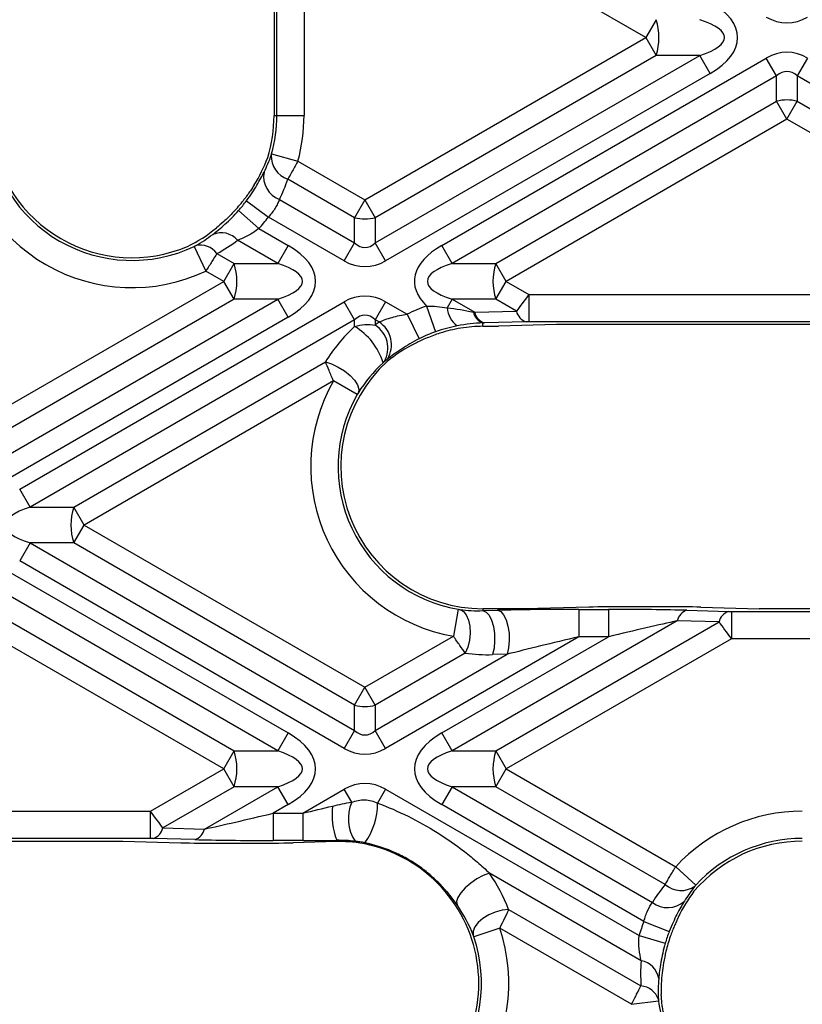
# Model space of a CAD drawing. Units: millimetres. Extents: x -83 to 664, y -32 to 370.
# Drawn here: x 146 to 166, y 144 to 169 of the extents above; entities that cross this region are included whole.
import ezdxf

# ---------------------------------------------------------------- set-up
doc = ezdxf.new("R2010")
doc.units = ezdxf.units.MM

msp = doc.modelspace()

# ---------------------------------------------------------------- linework, layer by layer
at = {"color": 7, "linetype": 'Continuous', "lineweight": 25}
for p, q in [((162.206051, 168.298993), (155.002054, 172.458223)), ((152.671285, 171.471273), (152.671285, 166.300463)), ((152.741335, 166.300463), (152.741335, 171.556588)), ((153.440376, 171.556588), (153.440376, 166.300463)), ((162.471216, 168.758273), (162.206051, 168.298993)), ((155.002054, 164.139764), (162.206051, 168.298993)), ((162.206051, 168.298993), (162.471216, 167.839714)), ((162.471216, 167.839714), (155.267219, 163.680484)), ((155.267219, 163.03309), (163.592536, 167.839714)), ((156.971723, 162.967552), (165.297041, 167.774176)), ((163.592536, 167.839714), (162.471216, 167.839714)), ((163.857701, 167.380435), (163.592536, 167.839714)), ((165.562206, 167.314897), (165.297041, 167.774176)), ((166.357701, 167.774176), (166.092536, 167.314897)), ((163.857701, 167.380435), (155.532384, 162.57381)), ((165.562206, 167.314897), (157.236889, 162.508273)), ((165.562206, 166.667503), (165.562206, 167.314897)), ((166.092536, 167.314897), (166.092536, 166.667503)), ((174.417854, 162.508273), (166.092536, 167.314897)), ((158.358209, 162.508273), (165.562206, 166.667503)), ((165.827371, 166.208223), (165.562206, 166.667503)), ((165.827371, 166.208223), (166.092536, 166.667503)), ((166.092536, 166.667503), (173.296533, 162.508273)), ((152.671285, 166.300463), (152.741335, 166.300463)), ((152.741335, 166.300463), (153.440376, 166.300463)), ((165.827371, 166.208223), (158.623374, 162.048993)), ((173.031368, 162.048993), (165.827371, 166.208223)), ((152.608876, 165.317258), (153.282994, 165.132263)), ((153.282994, 165.132263), (155.002054, 164.139764)), ((154.736889, 163.680484), (153.025015, 164.668835)), ((151.965057, 164.114407), (152.525948, 163.697204)), ((152.808869, 164.146232), (154.736889, 163.03309)), ((155.002054, 164.139764), (154.736889, 163.680484)), ((155.002054, 164.139764), (155.267219, 163.680484)), ((151.761641, 163.864664), (152.283712, 163.399798)), ((154.471723, 162.57381), (152.525948, 163.697204)), ((154.736889, 163.03309), (154.736889, 163.680484)), ((155.267219, 163.680484), (155.267219, 163.03309)), ((152.283712, 163.399798), (153.032384, 162.967552)), ((152.767219, 162.508273), (151.737426, 163.102824)), ((150.621592, 162.945262), (150.921792, 162.313963)), ((153.032384, 162.967552), (152.767219, 162.508273)), ((154.471723, 162.57381), (154.736889, 163.03309)), ((155.532384, 162.57381), (155.267219, 163.03309)), ((157.236889, 162.508273), (156.971723, 162.967552)), ((151.207034, 162.761651), (151.645898, 162.508273)), ((151.380733, 162.048993), (151.645898, 162.508273)), ((151.645898, 162.508273), (152.767219, 162.508273)), ((157.236889, 162.508273), (158.358209, 162.508273)), ((158.623374, 162.048993), (158.358209, 162.508273)), ((151.380733, 162.048993), (150.921792, 162.313963)), ((144.176736, 157.889764), (151.380733, 162.048993)), ((151.645898, 161.589714), (151.380733, 162.048993)), ((158.358209, 161.589714), (158.623374, 162.048993)), ((158.623374, 162.048993), (159.204866, 161.713269)), ((151.645898, 161.589714), (144.441901, 157.430484)), ((144.441901, 156.78309), (152.767219, 161.589714)), ((152.767219, 161.589714), (151.645898, 161.589714)), ((153.032384, 161.130435), (152.767219, 161.589714)), ((157.236889, 161.589714), (157.110333, 161.370514)), ((158.358209, 161.589714), (157.236889, 161.589714)), ((157.236889, 161.589714), (157.81757, 161.254457)), ((158.887998, 161.28384), (158.358209, 161.589714)), ((159.204866, 161.713269), (172.449876, 161.713269)), ((159.204866, 161.713269), (159.204866, 161.014228)), ((146.146406, 156.717552), (154.471723, 161.524176)), ((154.736889, 161.064897), (154.471723, 161.524176)), ((155.532384, 161.524176), (155.267219, 161.064897)), ((155.532384, 161.524176), (156.08566, 161.204742)), ((156.583658, 161.414939), (156.815062, 160.75531)), ((153.032384, 161.130435), (144.707066, 156.32381)), ((156.08566, 161.204742), (156.396874, 160.5788)), ((157.81757, 161.254457), (158.887998, 161.28384)), ((154.736889, 161.064897), (146.411571, 156.258273)), ((154.736889, 160.894274), (154.736889, 161.064897)), ((155.267219, 161.064897), (155.267219, 160.925905)), ((155.366193, 161.007754), (155.267219, 161.064897)), ((158.02757, 160.895642), (158.02757, 160.983069)), ((159.135485, 161.01346), (158.065057, 160.984078)), ((159.91565, 160.944178), (158.425823, 160.903283)), ((159.204866, 161.014228), (159.135485, 161.01346)), ((172.449876, 161.014228), (159.204866, 161.014228)), ((171.739092, 160.944178), (159.91565, 160.944178)), ((147.532891, 156.258273), (153.987407, 159.984789)), ((154.19758, 159.49376), (147.798056, 155.798993)), ((154.804094, 159.146199), (154.19758, 159.49376)), ((146.411571, 156.258273), (146.146406, 156.717552)), ((146.411571, 156.258273), (147.532891, 156.258273)), ((147.798056, 155.798993), (147.532891, 156.258273)), ((147.532891, 155.339714), (147.798056, 155.798993)), ((147.798056, 155.798993), (155.002054, 151.639764)), ((144.707066, 155.274176), (153.032384, 150.467552)), ((146.411571, 155.339714), (146.146406, 154.880435)), ((147.532891, 155.339714), (146.411571, 155.339714)), ((146.411571, 155.339714), (154.736889, 150.53309)), ((154.736889, 151.180484), (147.532891, 155.339714)), ((152.767219, 150.008273), (144.441901, 154.814897)), ((154.471723, 150.07381), (146.146406, 154.880435)), ((144.441901, 154.167503), (151.645898, 150.008273)), ((151.380733, 149.548993), (144.176736, 153.708223)), ((157.391141, 153.638676), (157.271394, 152.949968)), ((158.02757, 153.653809), (158.02757, 153.604508)), ((159.111803, 153.653809), (158.02757, 153.653809)), ((158.02757, 153.604508), (158.402631, 153.613909)), ((160.743296, 153.694704), (159.111803, 153.653809)), ((160.491792, 153.636167), (160.491792, 152.937126)), ((160.491792, 153.636167), (161.249151, 153.636167)), ((161.249151, 153.636167), (161.249151, 152.937126)), ((162.581255, 153.706217), (161.823896, 153.706217)), ((163.26121, 153.613909), (164.331637, 153.584526)), ((163.621975, 153.694704), (165.111803, 153.653809)), ((164.331637, 153.584526), (164.401019, 153.583759)), ((164.401019, 153.583759), (164.401019, 152.884718)), ((164.401019, 153.583759), (167.253723, 153.583759)), ((166.54294, 153.653809), (165.111803, 153.653809)), ((163.013722, 153.343529), (157.236889, 150.008273)), ((158.358209, 150.008273), (164.08415, 153.314146)), ((164.08415, 153.314146), (163.013722, 153.343529)), ((155.002054, 151.639764), (157.271394, 152.949968)), ((160.491792, 152.937126), (155.532384, 150.07381)), ((156.971723, 150.467552), (161.249151, 152.937126)), ((164.401019, 152.884718), (158.623374, 149.548993)), ((161.249151, 152.937126), (160.491792, 152.937126)), ((167.253723, 152.884718), (164.401019, 152.884718)), ((157.574752, 152.512739), (155.267219, 151.180484)), ((155.267219, 150.53309), (158.650119, 152.486208)), ((158.650119, 152.486208), (158.275058, 152.476807)), ((154.736889, 151.180484), (155.002054, 151.639764)), ((155.267219, 151.180484), (155.002054, 151.639764)), ((154.736889, 150.53309), (154.736889, 151.180484)), ((155.267219, 151.180484), (155.267219, 150.53309)), ((154.736889, 150.53309), (154.471723, 150.07381)), ((155.532384, 150.07381), (155.267219, 150.53309)), ((153.032384, 150.467552), (152.767219, 150.008273)), ((157.236889, 150.008273), (156.971723, 150.467552)), ((151.380733, 149.548993), (151.645898, 150.008273)), ((151.645898, 150.008273), (152.767219, 150.008273)), ((157.236889, 150.008273), (158.358209, 150.008273)), ((158.358209, 150.008273), (158.623374, 149.548993)), ((149.500203, 148.463269), (151.380733, 149.548993)), ((151.645898, 149.089714), (151.380733, 149.548993)), ((158.358209, 149.089714), (158.623374, 149.548993)), ((158.623374, 149.548993), (162.972591, 147.037972)), ((151.645898, 149.089714), (149.817071, 148.03384)), ((150.887499, 148.004457), (152.767219, 149.089714)), ((152.767219, 149.089714), (151.645898, 149.089714)), ((153.032384, 148.630435), (152.767219, 149.089714)), ((153.40943, 148.410861), (154.471723, 149.024176)), ((154.662594, 148.693579), (154.471723, 149.024176)), ((155.532384, 149.024176), (155.327499, 148.669305)), ((155.532384, 149.024176), (162.033659, 145.270663)), ((157.236889, 149.089714), (156.971723, 148.630435)), ((158.358209, 149.089714), (157.236889, 149.089714)), ((157.236889, 149.089714), (162.374291, 146.123633)), ((162.701383, 146.582181), (158.358209, 149.089714)), ((144.77757, 148.463269), (149.500203, 148.463269)), ((149.500203, 147.764228), (149.500203, 148.463269)), ((153.032384, 148.630435), (152.65207, 148.410861)), ((162.15807, 145.636096), (156.971723, 148.630435)), ((152.65207, 148.410861), (152.65207, 147.71182)), ((152.65207, 148.410861), (153.40943, 148.410861)), ((153.40943, 148.410861), (153.40943, 147.71182)), ((149.817071, 148.03384), (150.887499, 148.004457)), ((149.500203, 147.764228), (144.77757, 147.764228)), ((149.569584, 147.76346), (149.500203, 147.764228)), ((150.640012, 147.734078), (149.569584, 147.76346)), ((153.40943, 147.71182), (152.65207, 147.71182)), ((154.27757, 147.681348), (154.27757, 147.715256)), ((144.77757, 147.694178), (148.789419, 147.694178)), ((148.789419, 147.694178), (150.279246, 147.653283)), ((151.319966, 147.64177), (152.077326, 147.64177)), ((154.27757, 147.681348), (153.157926, 147.653283)), ((162.972591, 147.037972), (163.486999, 146.56464)), ((162.086877, 144.627566), (158.196531, 146.873658)), ((158.688474, 145.942239), (162.08279, 143.98253)), ((158.459577, 145.462021), (157.797318, 145.238255)), ((161.839638, 143.510542), (158.459577, 145.462021)), ((162.15807, 145.636096), (162.809195, 145.381744)), ((162.033659, 145.270663), (162.704722, 145.074876)), ((161.839638, 143.510542), (162.533459, 143.595811))]:
    msp.add_line(p, q, dxfattribs=at)
at = {"color": 7, "linetype": 'Continuous', "lineweight": 25, "flags": 128}
for points in [[(153.987407, 159.984789), (154.148182, 159.932647), (154.315405, 159.852503), (154.476641, 159.750318), (154.619899, 159.633692), (154.734524, 159.511297), (154.811992, 159.392236), (154.846541, 159.285364), (154.835603, 159.198628)], [(157.438183, 153.631585), (157.526452, 153.584731), (157.600986, 153.493516), (157.656644, 153.364228), (157.689589, 153.205783), (157.697549, 153.029107), (157.679976, 152.846383), (157.63808, 152.670211), (157.574752, 152.512739)], [(158.02757, 153.604508), (158.109053, 153.569744), (158.184508, 153.485831), (158.248351, 153.358979), (158.295858, 153.198572), (158.323516, 153.016479), (158.329278, 152.826173), (158.312716, 152.641733), (158.275058, 152.476807)], [(158.402631, 153.613909), (158.484114, 153.579145), (158.559569, 153.495233), (158.623412, 153.36838), (158.670919, 153.207974), (158.698577, 153.025881), (158.704339, 152.835574), (158.687777, 152.651135), (158.650119, 152.486208)], [(158.196531, 146.873658), (158.038906, 146.814242), (157.874494, 146.726942), (157.715712, 146.618349), (157.574552, 146.496665), (157.461672, 146.371079), (157.385598, 146.251075), (157.352075, 146.145716), (157.363634, 146.062959)], [(158.688474, 145.942239), (158.520077, 145.922254), (158.346296, 145.874449), (158.17896, 145.802079), (158.029461, 145.71007), (157.907976, 145.604685), (157.822775, 145.493098), (157.779657, 145.382905), (157.781558, 145.281608)]]:
    msp.add_lwpolyline(points, dxfattribs=at)
at = {"color": 7, "linetype": 'Continuous', "lineweight": 25}
for centre, radius, start, end in [((161.028963, 168.298993), 1.513615, 342.3361468, 17.6638532), ((165.827371, 165.578262), 1.121051, 76.3180274, 103.6819726), ((149.026101, 166.300463), 3.645184, 342.7759962, 0), ((149.026101, 166.300463), 3.715235, 344.6543625, 0), ((149.026101, 166.300463), 4.414275, 344.6543625, 0), ((149.026101, 166.300463), 4.414275, 184.5676135, 295.4323865), ((149.026101, 166.300463), 3.715235, 184.5676135, 295.4323865), ((149.026101, 166.300463), 3.645184, 187.0034907, 292.9965093), ((153.209049, 165.250688), 0.610264, 176.4919345, 252.4483633), ((153.037747, 164.737547), 0.634065, 169.7814881, 248.8402473), ((149.026101, 166.300463), 3.662827, 318.3172684, 323.3573707), ((149.026101, 166.300463), 3.592777, 315.7685897, 321.9267769), ((149.026101, 166.300463), 4.361867, 318.3172684, 323.3573707), ((155.002054, 164.769724), 1.121051, 256.3180274, 283.6819726), ((151.312451, 162.728832), 0.566104, 41.3487335, 112.3606362), ((150.781296, 162.448785), 0.528335, 36.3114031, 104.018502), ((150.203645, 162.048993), 1.513615, 342.3361468, 17.6638532), ((159.800462, 162.048993), 1.513615, 162.3361468, 197.6638532), ((158.02757, 157.298993), 4.361867, 109.3313493, 116.4362342), ((157.761904, 161.4275), 0.654058, 184.9983166, 232.7285507), ((158.146884, 161.332093), 0.368854, 191.009797, 251.1271049), ((158.175963, 161.334049), 0.367124, 192.5210085, 252.4167076), ((159.24639, 161.363432), 0.367124, 192.5210085, 252.4167076), ((153.880416, 159.468727), 1.663048, 17.239224, 59.0024106), ((154.889877, 160.335306), 0.700852, 330.2961856, 57.4249746), ((154.9773, 160.418934), 0.705654, 329.0560902, 56.5567807), ((158.02757, 157.298993), 3.592777, 99.0483686, 107.839158), ((158.02757, 157.298993), 3.662827, 109.3313493, 116.4362342), ((158.02757, 157.298993), 3.645184, 132.4219584, 270), ((158.02757, 157.298993), 4.414275, 150.1852367, 260.136442), ((158.02757, 157.298993), 3.715235, 150.1852367, 260.136442), ((148.975144, 155.798993), 1.513615, 162.3361468, 197.6638532), ((163.372115, 153.263938), 0.367124, 107.5832924, 167.4789915), ((164.442543, 153.234555), 0.367124, 107.5832924, 167.4789915), ((155.002054, 152.269724), 1.121051, 256.3180274, 283.6819726), ((150.203645, 149.548993), 1.513615, 342.3361468, 17.6638532), ((159.800462, 149.548993), 1.513615, 162.3361468, 197.6638532), ((155.953734, 148.359415), 1.79568, 172.4764716, 201.0220427), ((155.631185, 148.274007), 1.055561, 156.5788227, 213.4740364), ((153.627388, 148.657184), 1.700154, 323.7828306, 0.4084697), ((166.22095, 144.048993), 4.414275, 90, 137.3812835), ((149.458679, 148.113432), 0.367124, 287.5832924, 347.4789915), ((150.529106, 148.084049), 0.367124, 287.5832924, 347.4789915), ((166.22095, 144.048993), 3.715235, 90, 137.3812835), ((154.27757, 144.048993), 3.645184, 65.9750406, 82.7323559), ((166.22095, 144.048993), 3.645184, 90, 139.6692568), ((154.27757, 144.048993), 3.645184, 270, 54.0249594), ((163.109765, 147.04482), 0.617099, 228.5644234, 305.3869662), ((162.767351, 146.62888), 0.640133, 232.1186835, 311.9971332), ((154.27757, 144.048993), 4.414275, 270, 18.6692236), ((166.22095, 144.048993), 4.361867, 158.6626504, 163.7350458), ((154.27757, 144.048993), 3.715235, 270, 18.6692236), ((166.22095, 144.048993), 3.662827, 158.6626504, 163.7350458), ((166.22095, 144.048993), 3.592777, 160.536289, 166.753725), ((161.989813, 144.07966), 0.556437, 9.8659597, 79.95407), ((162.040732, 143.46829), 0.515957, 18.5333455, 85.3243355), ((166.22095, 144.048993), 3.715235, 187.0063664, 192.0839856)]:
    msp.add_arc(centre, radius, start, end, dxfattribs=at)
for centre, major_axis, ratio, start_param, end_param in [((161.206051, 168.298993), (-3.354102, 0), 0.447213595, 2.482534618, 3.800650689), ((161.206051, 168.298993), (3.018692, 0), 0.248451997, 5.624127271, 6.942243343), ((165.827371, 170.967114), (0, 2.291288), 0.654653671, 2.78022553, 3.502959777), ((165.827371, 165.630873), (0, -2.291288), 0.654653671, 2.78022553, 3.502959777), ((165.827371, 165.630873), (0, 1.800298), 0.41659779, 5.921818183, 6.644552431), ((149.120772, 166.464438), (1.806431, 3.12883), 0.998625768, 4.667097404, 4.883939798), ((148.893094, 166.070088), (2.184417, 3.783521), 0.998625768, 4.779225371, 4.908767177), ((148.933341, 166.139798), (1.769965, 3.065669), 0.998625768, 4.109102957, 4.358109296), ((149.161019, 166.534148), (2.14795, 3.720359), 0.998625768, 4.162755437, 4.309731916), ((150.380733, 162.048993), (3.354102, 0), 0.447213595, 5.624127271, 6.942243343), ((155.002054, 164.717114), (0, 1.800298), 0.41659779, 2.78022553, 3.502959777), ((159.623374, 162.048993), (-3.354102, 0), 0.447213595, 5.624127271, 6.71961134), ((150.380733, 162.048993), (3.018692, 0), 0.248451997, 5.624127271, 6.942243343), ((155.002054, 164.717114), (0, -2.291288), 0.654653671, 5.921818183, 6.644552431), ((159.623374, 162.048993), (3.018692, 0), 0.248451997, 2.482534618, 3.800650689), ((155.002054, 159.380873), (0, 2.291288), 0.654653671, 5.921818183, 6.644552431), ((159.209405, 161.710648), (0.450003, 0.606216), 0.006895756, 1.571592618, 2.356990782), ((155.002054, 159.380873), (0, 1.800298), 0.41659779, 5.921818183, 6.644552431), ((155.921378, 161.736852), (2.553375, -0.609501), 0.016540907, 5.534351156, 5.55330572), ((157.901356, 157.517604), (-2.314023, 4.008005), 0.998625768, 0.229674124, 0.485322441), ((158.157951, 157.52482), (2.234524, 3.870309), 0.998625768, 1.199751178, 1.228495503), ((155.921378, 161.037811), (2.902985, -0.003448), 0.026149986, 5.52421898, 5.543173544), ((157.317023, 160.931076), (1.501544, -0.001783), 0.026149986, 5.20535212, 5.543173544), ((157.930273, 157.13047), (1.856538, 3.215619), 0.998625768, 0.977559628, 1.214409571), ((148.798056, 155.798993), (3.018692, 0), 0.248451997, 2.482534618, 3.800650689), ((160.360171, 153.560175), (2.902985, 0.003448), 0.026149986, 1.525409927, 2.31080809), ((161.755816, 153.666911), (1.501544, 0.001783), 0.026149986, 1.525409927, 2.31080809), ((161.11753, 153.560175), (2.902985, 0.003448), 0.026149986, 0.740011764, 1.525409927), ((162.513176, 153.666911), (1.501544, 0.001783), 0.026149986, 0.740011764, 1.525409927), ((161.11753, 152.861135), (2.553375, 0.609501), 0.016540907, 0.729879587, 1.51527775), ((164.405557, 152.887339), (-0.450003, 0.606216), 0.006895756, 0.784601872, 1.570000035), ((160.360171, 152.861135), (2.553375, 0.609501), 0.016540907, 1.51527775, 2.300675914), ((158.154373, 157.079364), (-2.302791, 3.988551), 0.998625768, 2.491080698, 2.643632134), ((155.002054, 152.217114), (0, 1.800298), 0.41659779, 2.78022553, 3.502959777), ((150.380733, 149.548993), (3.354102, 0), 0.447213595, 5.624127271, 6.942243343), ((159.623374, 149.548993), (-3.354102, 0), 0.447213595, 5.624127271, 6.942243343), ((150.380733, 149.548993), (3.018692, 0), 0.248451997, 5.624127271, 6.942243343), ((155.002054, 152.217114), (0, -2.291288), 0.654653671, 5.921818183, 6.644552431), ((159.623374, 149.548993), (3.018692, 0), 0.248451997, 2.482534618, 3.800650689), ((155.002054, 146.880873), (0, 2.291288), 0.654653671, 5.921818183, 6.644552431), ((149.495664, 148.460648), (-0.450003, 0.606216), 0.006895756, 3.926194525, 4.711592689), ((153.541051, 148.486852), (2.553375, 0.609501), 0.016540907, 4.656870404, 4.958740758), ((152.783691, 148.486852), (2.553375, 0.609501), 0.016540907, 3.87147224, 4.656870404), ((152.783691, 147.787811), (2.902985, 0.003448), 0.026149986, 3.881604417, 4.667002581), ((153.541051, 147.787811), (2.902985, 0.003448), 0.026149986, 4.667002581, 4.968872935), ((151.388046, 147.681076), (1.501544, 0.001783), 0.026149986, 3.881604417, 4.667002581), ((152.145405, 147.681076), (1.501544, 0.001783), 0.026149986, 4.667002581, 5.452400744), ((154.377346, 143.876177), (-1.903836, 3.297541), 0.998625768, 5.664326336, 5.785224787), ((154.176797, 143.874449), (1.922873, 3.330513), 0.998625768, 6.184221561, 6.382149054), ((154.404475, 144.268798), (2.300858, 3.985204), 0.998625768, 5.607715998, 5.837349965), ((166.088153, 143.818982), (2.188421, 3.790457), 0.998625768, 1.410262879, 1.539043125), ((166.315831, 144.213332), (1.810435, 3.135766), 0.998625768, 1.442316645, 1.65829036), ((166.356078, 144.283042), (2.143946, 3.713423), 0.998625768, 2.013337395, 2.16396523), ((166.1284, 143.888692), (1.76596, 3.058733), 0.998625768, 1.972482676, 2.130746813)]:
    msp.add_ellipse(centre, major_axis=major_axis, ratio=ratio, start_param=start_param, end_param=end_param, dxfattribs=at)
for points in [[(152.41374, 164.850032), (152.484897, 164.991249), (152.547059, 165.137199), (152.599929, 165.28803)], [(150.653315, 162.961385), (150.811619, 163.049224), (150.959135, 163.14659), (151.097085, 163.25237)], [(157.110333, 161.370514), (157.340646, 161.347713), (157.565023, 161.309999), (157.784818, 161.26165)], [(154.736889, 160.894274), (154.907193, 160.944257), (155.097343, 160.955493), (155.267219, 160.925905)], [(157.365812, 160.907016), (157.182862, 160.870361), (157.00099, 160.820535), (156.815062, 160.75531)], [(158.02757, 160.983069), (157.816496, 160.976444), (157.596591, 160.953255), (157.365812, 160.907016)], [(158.02757, 160.895642), (157.839721, 160.893226), (157.651651, 160.877177), (157.462541, 160.847061)], [(155.468752, 159.961592), (155.212249, 159.722003), (155.005619, 159.466279), (154.835603, 159.198628)], [(155.582519, 160.056088), (155.554153, 160.033736), (155.526192, 160.011043), (155.498637, 159.988022)], [(154.835603, 159.198628), (154.825585, 159.182856), (154.814686, 159.164683), (154.804094, 159.146199)], [(157.391141, 153.638676), (157.407884, 153.635765), (157.424456, 153.633262), (157.438183, 153.631585)], [(157.438183, 153.631585), (157.627414, 153.60846), (157.823344, 153.59842), (158.02757, 153.604508)], [(154.173513, 148.59453), (154.336474, 148.634146), (154.49981, 148.667323), (154.662594, 148.693579)], [(154.750704, 147.691803), (154.598699, 147.708175), (154.440269, 147.716815), (154.27757, 147.715256)], [(154.736889, 147.665068), (154.737493, 147.66501), (154.738097, 147.664951), (154.738702, 147.664893)], [(163.467125, 146.541725), (163.367889, 146.417541), (163.277469, 146.287971), (163.19566, 146.153147)], [(157.781558, 145.281608), (157.677484, 145.544289), (157.542093, 145.804948), (157.363634, 146.062959)], [(158.688474, 145.942239), (158.628589, 145.815264), (158.545416, 145.640661), (158.459577, 145.462021)], [(162.538021, 144.175002), (162.521973, 143.998275), (162.51866, 143.817553), (162.529931, 143.632291)]]:
    msp.add_open_spline(points, degree=3, dxfattribs=at)
for points, knots in [([(152.599929, 165.28803), (152.600246, 165.288935), (152.600576, 165.289894), (152.600916, 165.290901), (152.602108, 165.294434), (152.60346, 165.298669), (152.604842, 165.303242), (152.606167, 165.307629), (152.607564, 165.312477), (152.608876, 165.317258)], [0, 0, 0, 0, 0.00000883670698, 0.00000883670698, 0.00000883670698, 0.00004033356198, 0.00004033356198, 0.00004033356198, 0.00007057111364, 0.00007057111364, 0.00007057111364, 0.00007057111364]), ([(153.282994, 165.132263), (153.25898, 165.088944), (153.235356, 165.046371), (153.188851, 164.962653), (153.165734, 164.921081), (153.099451, 164.802018), (153.059232, 164.729958), (153.025015, 164.668835)], [0, 0, 0, 0, 0.25, 0.25, 0.5, 0.5, 1, 1, 1, 1]), ([(151.965057, 164.114407), (152.015019, 164.181576), (152.063091, 164.250249), (152.151504, 164.383781), (152.192174, 164.449005), (152.267564, 164.576039), (152.3019, 164.637268), (152.362639, 164.749829), (152.389545, 164.802016), (152.41374, 164.850032)], [0, 0, 0, 0, 0.25, 0.25, 0.5, 0.5, 0.75, 0.75, 1, 1, 1, 1]), ([(152.16031, 164.520678), (152.141361, 164.491039), (152.120739, 164.459058), (152.075802, 164.39092), (152.051187, 164.354327), (151.999236, 164.279347), (151.972011, 164.241098), (151.914825, 164.1633), (151.884697, 164.123565), (151.854418, 164.084912)], [0, 0, 0, 0, 0.25, 0.25, 0.5, 0.5, 0.75, 0.75, 1, 1, 1, 1]), ([(152.808869, 164.146232), (152.79527, 164.113622), (152.779796, 164.078768), (152.743668, 164.005524), (152.722695, 163.966612), (152.675528, 163.888617), (152.649461, 163.849638), (152.591635, 163.772285), (152.559728, 163.733825), (152.525948, 163.697204)], [0, 0, 0, 0, 0.25, 0.25, 0.5, 0.5, 0.75, 0.75, 1, 1, 1, 1]), ([(151.097085, 163.25237), (151.143388, 163.287875), (151.193865, 163.327582), (151.299363, 163.414329), (151.354519, 163.461445), (151.46929, 163.564839), (151.528859, 163.621185), (151.645783, 163.738348), (151.70392, 163.799839), (151.761641, 163.864664)], [0, 0, 0, 0, 0.25, 0.25, 0.5, 0.5, 0.75, 0.75, 1, 1, 1, 1]), ([(151.600427, 163.794293), (151.529532, 163.721469), (151.455573, 163.650542), (151.315689, 163.523732), (151.248337, 163.466453), (151.190643, 163.418509)], [0, 0, 0, 0, 0.5, 0.5, 1, 1, 1, 1]), ([(152.283712, 163.399798), (152.239213, 163.364768), (152.193737, 163.332751), (152.101202, 163.273706), (152.053716, 163.246474), (151.913156, 163.172935), (151.821132, 163.134234), (151.737426, 163.102824)], [0, 0, 0, 0, 0.25, 0.25, 0.5, 0.5, 1, 1, 1, 1]), ([(150.621592, 162.945262), (150.622886, 162.945877), (150.624179, 162.946496), (150.625464, 162.947116), (150.630585, 162.949586), (150.635681, 162.952115), (150.640313, 162.954486), (150.64516, 162.956967), (150.649647, 162.95935), (150.653315, 162.961385)], [0, 0, 0, 0, 0.00000859318503, 0.00000859318503, 0.00000859318503, 0.00004328918325, 0.00004328918325, 0.00004328918325, 0.00007968564468, 0.00007968564468, 0.00007968564468, 0.00007968564468]), ([(151.207034, 162.761651), (151.169511, 162.702376), (151.12555, 162.633169), (151.027571, 162.479377), (150.975265, 162.39748), (150.921792, 162.313963)], [0, 0, 0, 0, 0.5, 0.5, 1, 1, 1, 1]), ([(156.583658, 161.414939), (156.673191, 161.41774), (156.761228, 161.412007), (156.93634, 161.394532), (157.02339, 161.382797), (157.110333, 161.370514)], [0, 0, 0, 0, 0.5, 0.5, 1, 1, 1, 1]), ([(155.366193, 161.007754), (155.414236, 161.028234), (155.466459, 161.049021), (155.578437, 161.088928), (155.63874, 161.108185), (155.823359, 161.159671), (155.953843, 161.186359), (156.08566, 161.204742)], [0, 0, 0, 0, 0.25, 0.25, 0.5, 0.5, 1, 1, 1, 1]), ([(156.396874, 160.5788), (156.31474, 160.537963), (156.23384, 160.49432), (156.079633, 160.404932), (156.006419, 160.359314), (155.867363, 160.267498), (155.80182, 160.22143), (155.684018, 160.135058), (155.630763, 160.094103), (155.582519, 160.056088)], [0, 0, 0, 0, 0.25, 0.25, 0.5, 0.5, 0.75, 0.75, 1, 1, 1, 1]), ([(156.926938, 160.71903), (156.813705, 160.68259), (156.699779, 160.640256), (156.488849, 160.552616), (156.389536, 160.50636), (156.305647, 160.46536)], [0, 0, 0, 0, 0.5, 0.5, 1, 1, 1, 1]), ([(154.19758, 159.49376), (154.177768, 159.539409), (154.15834, 159.584327), (154.120224, 159.672761), (154.101347, 159.716716), (154.047405, 159.842789), (154.014793, 159.919656), (153.987407, 159.984789)], [0, 0, 0, 0, 0.25, 0.25, 0.5, 0.5, 1, 1, 1, 1]), ([(155.498637, 159.988022), (155.49473, 159.984757), (155.490459, 159.981108), (155.485851, 159.977064), (155.482633, 159.974241), (155.479221, 159.971199), (155.47565, 159.96795), (155.473417, 159.965918), (155.471107, 159.963791), (155.468752, 159.961592)], [0, 0, 0, 0, 0.00004586405529, 0.00004586405529, 0.00004586405529, 0.00007784798197, 0.00007784798197, 0.00007784798197, 0.00009780834203, 0.00009780834203, 0.00009780834203, 0.00009780834203]), ([(157.574752, 152.512739), (157.534403, 152.570363), (157.487335, 152.637904), (157.382819, 152.788518), (157.327725, 152.868203), (157.271394, 152.949968)], [0, 0, 0, 0, 0.5, 0.5, 1, 1, 1, 1]), ([(154.662594, 148.693579), (154.716804, 148.710646), (154.771489, 148.726123), (154.882961, 148.748432), (154.940414, 148.75503), (155.055127, 148.75281), (155.112529, 148.743858), (155.22239, 148.713983), (155.275499, 148.693346), (155.327499, 148.669305)], [0, 0, 0, 0, 0.25, 0.25, 0.5, 0.5, 0.75, 0.75, 1, 1, 1, 1]), ([(155.327499, 148.669305), (155.593771, 148.570171), (155.85456, 148.45707), (156.364931, 148.204784), (156.614769, 148.065367), (157.097487, 147.76378), (157.331596, 147.600902), (157.668813, 147.339381), (157.778537, 147.249607), (157.992164, 147.065104), (158.096316, 146.970109), (158.196531, 146.873658)], [0, 0, 0, 0, 0.25, 0.25, 0.5, 0.5, 0.75, 0.75, 0.875, 0.875, 1, 1, 1, 1]), ([(154.999044, 147.652653), (154.978124, 147.657116), (154.957048, 147.661376), (154.914187, 147.669392), (154.892097, 147.673158), (154.829558, 147.682725), (154.790252, 147.687543), (154.750704, 147.691803)], [0, 0, 0, 0, 0.25, 0.25, 0.5, 0.5, 1, 1, 1, 1]), ([(157.363634, 146.062959), (157.300217, 146.154644), (157.230189, 146.248109), (157.080188, 146.430388), (156.999793, 146.519879), (156.828063, 146.693502), (156.736665, 146.777567), (156.547777, 146.935001), (156.449699, 147.00901), (156.246291, 147.147433), (156.140963, 147.21185), (155.922849, 147.330783), (155.810495, 147.384973), (155.470307, 147.529081), (155.236835, 147.601916), (154.999044, 147.652653)], [0, 0, 0, 0, 0.125, 0.125, 0.25, 0.25, 0.375, 0.375, 0.5, 0.5, 0.625, 0.625, 0.75, 0.75, 1, 1, 1, 1]), ([(162.701383, 146.582181), (162.719211, 146.612304), (162.73851, 146.644862), (162.779932, 146.714647), (162.802316, 146.752311), (162.871926, 146.869304), (162.921818, 146.952984), (162.972591, 147.037972)], [0, 0, 0, 0, 0.25, 0.25, 0.5, 0.5, 1, 1, 1, 1]), ([(163.486999, 146.56464), (163.485905, 146.563451), (163.484814, 146.562256), (163.48374, 146.561069), (163.480521, 146.557513), (163.477382, 146.553953), (163.474632, 146.55075), (163.471743, 146.547386), (163.469183, 146.544301), (163.467125, 146.541725)], [0, 0, 0, 0, 0.00000968888195, 0.00000968888195, 0.00000968888195, 0.00003920077089, 0.00003920077089, 0.00003920077089, 0.00007016540612, 0.00007016540612, 0.00007016540612, 0.00007016540612]), ([(162.15807, 145.636096), (162.16982, 145.68471), (162.183766, 145.73182), (162.215743, 145.823089), (162.234053, 145.867798), (162.292028, 145.992617), (162.335213, 146.064613), (162.374291, 146.123633)], [0, 0, 0, 0, 0.25, 0.25, 0.5, 0.5, 1, 1, 1, 1]), ([(163.19566, 146.153147), (163.167742, 146.107138), (163.137163, 146.055674), (163.073404, 145.943562), (163.040302, 145.883088), (162.972573, 145.751871), (162.937812, 145.680676), (162.871624, 145.535106), (162.839689, 145.459806), (162.809195, 145.381744)], [0, 0, 0, 0, 0.25, 0.25, 0.5, 0.5, 0.75, 0.75, 1, 1, 1, 1]), ([(163.038152, 145.740353), (163.023209, 145.708297), (163.007183, 145.673559), (162.973586, 145.598704), (162.95581, 145.558097), (162.920221, 145.473631), (162.902464, 145.429935), (162.867343, 145.339545), (162.849917, 145.292622), (162.833491, 145.246142)], [0, 0, 0, 0, 0.25, 0.25, 0.5, 0.5, 0.75, 0.75, 1, 1, 1, 1]), ([(157.797318, 145.238255), (157.795037, 145.245007), (157.792669, 145.251793), (157.790338, 145.258268), (157.789116, 145.26166), (157.787896, 145.264992), (157.786698, 145.268206), (157.784929, 145.272952), (157.783186, 145.277497), (157.781558, 145.281608)], [0, 0, 0, 0, 0.00004275612995, 0.00004275612995, 0.00004275612995, 0.00006501391894, 0.00006501391894, 0.00006501391894, 0.00009800069279, 0.00009800069279, 0.00009800069279, 0.00009800069279]), ([(162.086877, 144.627566), (162.066625, 144.719245), (162.048244, 144.820998), (162.026812, 145.039684), (162.024066, 145.154161), (162.033659, 145.270663)], [0, 0, 0, 0, 0.5, 0.5, 1, 1, 1, 1]), ([(162.704722, 145.074876), (162.680196, 144.990815), (162.658345, 144.906475), (162.620855, 144.743277), (162.604948, 144.663497), (162.564482, 144.430443), (162.548775, 144.293417), (162.538021, 144.175002)], [0, 0, 0, 0, 0.25, 0.25, 0.5, 0.5, 1, 1, 1, 1]), ([(162.723763, 144.872232), (162.70017, 144.77201), (162.679937, 144.670205), (162.648018, 144.481236), (162.635921, 144.392046), (162.626563, 144.315978)], [0, 0, 0, 0, 0.5, 0.5, 1, 1, 1, 1]), ([(161.839638, 143.510542), (161.884867, 143.598838), (161.929247, 143.685226), (162.012849, 143.847489), (162.050458, 143.920235), (162.08279, 143.98253)], [0, 0, 0, 0, 0.5, 0.5, 1, 1, 1, 1]), ([(162.803643, 142.839714), (162.779732, 142.89754), (162.755592, 142.962073), (162.708446, 143.108356), (162.686142, 143.188232), (162.657175, 143.316246), (162.648569, 143.358934), (162.633426, 143.444331), (162.626823, 143.487597), (162.610685, 143.613044), (162.604787, 143.690792), (162.602375, 143.758273)], [0, 0, 0, 0, 0.25, 0.25, 0.5, 0.5, 0.625, 0.625, 0.75, 0.75, 1, 1, 1, 1]), ([(162.529931, 143.632291), (162.530198, 143.627909), (162.530617, 143.622619), (162.531148, 143.616986), (162.531655, 143.611599), (162.532278, 143.605744), (162.532966, 143.599907), (162.533126, 143.598544), (162.533291, 143.597177), (162.533459, 143.595811)], [0, 0, 0, 0, 0.00003697353443, 0.00003697353443, 0.00003697353443, 0.00007223491781, 0.00007223491781, 0.00007223491781, 0.00008036452835, 0.00008036452835, 0.00008036452835, 0.00008036452835])]:
    msp.add_open_spline(points, degree=3, knots=knots, dxfattribs=at)

doc.saveas('drawing.dxf')
